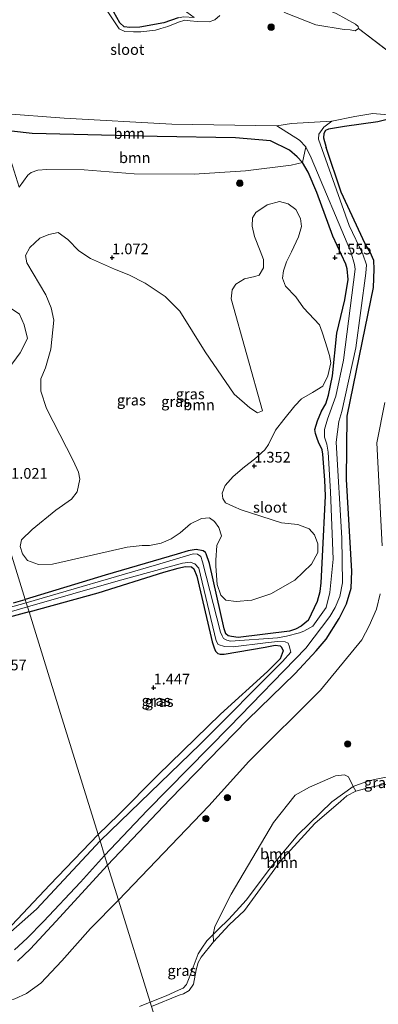
# Model space of a CAD drawing. Units: metres. Extents: x 89995 to 100006, y 412499 to 415048.
# Drawn here: x 98435 to 98519, y 413585 to 413815 of the extents above; entities that cross this region are included whole.
import ezdxf
from ezdxf.enums import TextEntityAlignment as Align

# ---------------------------------------------------------------- set-up
doc = ezdxf.new("R2010")
doc.units = ezdxf.units.M
doc.layers.get('0').update_dxf_attribs({"lineweight": 25})
for name, color, linetype, lineweight in [('B-ME-GR-BOOM-GV-B6', 93, 'Continuous', 18), ('B-ME-GR-BOOM-S-B1', 93, 'Continuous', 18), ('B-ME-GW-KRUINLIJN-L-B1', 93, 'Continuous', 18), ('B-ME-IE-GRASLAND-GV-B6', 93, 'Continuous', 18), ('B-ME-IE-HULPGEOMETRIE-L-B1', 53, 'Continuous', 18), ('B-ME-OB-WATERLIJN-L-B1', 133, 'OB-WATERLIJN', 18), ('B-ME-OG-WATER-GV-B6', 153, 'Continuous', 18)]:
    doc.layers.add(name, color=color, linetype=linetype, lineweight=lineweight)
doc.layers.add('B-ME-GW-HOOGTEPUNT-S-B1', color=10, linetype='Continuous')
doc.layers.add('B-ME-GW-INSTEEKWATERGANG-L-B1', color=10, linetype='Continuous')
doc.styles.add('NLCS-ISO', font='NLCS-ISO.TTF')
doc.linetypes.add('OB-WATERLIJN', pattern='A,10,[32,NLCS.SHX,S=2,R=0,X=0,Y=0],-12', length=22)

# ---------------------------------------------------------------- blocks, each defined once
blk = doc.blocks.new('hoogtepunt')
for p, q in [((-0.5, 0), (0.5, 0)), ((0, 0.5), (0, -0.5))]:
    blk.add_line(p, q)
blk = doc.blocks.new('boom')
h = blk.add_hatch(color=256)
edge = h.paths.add_edge_path()
edge.add_arc((0, 0), 0.75, 0, 360)
blk.add_circle((0, 0), 0.75)

msp = doc.modelspace()

# ---------------------------------------------------------------- linework, layer by layer
at = {"layer": 'B-ME-GR-BOOM-GV-B6'}
for points in [[(98502.153, 413784.866, 0.648), (98501.34, 413781.162, 1.401), (98500.126, 413782.484, 1.412), (98498.281, 413784.09, 1.374), (98493.879, 413786.268, 1.113), (98485.735, 413786.953, 1.198), (98467.398, 413787.282, 1.113), (98438.267, 413787.939, 1.48), (98428.557, 413788.996, 1.55), (98423.053, 413788.716, 1.226), (98417.805, 413787.263, 1.113), (98414.128, 413790.094, 0.417), (98416.765, 413791.171, 0.417), (98418.982, 413791.891, 0.417), (98426.512, 413792.514, 0.417), (98431.296, 413792.591, 0.417), (98445.714, 413791.555, 0.417), (98470.849, 413790.135, 0.417), (98495.349, 413789.703, 0.417), (98500.631, 413786.411, 0.648), (98502.153, 413784.866, 0.648)], [(98458.397, 413608.966, 1.432), (98455.864, 413617.136, 1.673), (98470.39, 413632.466, 1.595), (98488.493, 413651.042, 1.86), (98499.668, 413661.902, 1.739), (98504.536, 413667.209, 1.607), (98506.849, 413669.896, 1.695), (98509.937, 413674.722, 1.629), (98511.614, 413678.159, 1.584), (98512.718, 413681.777, 1.629), (98512.888, 413685.778, 1.629), (98511.636, 413707.132, 1.64), (98511.778, 413721.931, 1.375), (98515.383, 413739.497, 1.386), (98517.911, 413752.007, 1.204), (98518.061, 413756.296, 1.242), (98517.973, 413758.301, 1.253), (98517.126, 413760.231, 1.253), (98515.939, 413762.149, 1.237), (98510.378, 413774.287, 1.22), (98506.89, 413784.647, 1.099), (98506.221, 413786.904, 0.877), (98506.34, 413787.972, 0.877), (98506.691, 413788.625, 0.855), (98507.438, 413788.966, 0.839), (98511.15, 413789.608, 0.734), (98518.905, 413790.706, 0.673), (98520.78, 413791.119, 0.69)], [(98501.34, 413781.162, 1.401), (98498.698, 413780.587, 1.762), (98488.015, 413779.222, 1.883), (98476.06, 413778.481, 1.918), (98462.088, 413778.531, 1.862), (98450.345, 413779.461, 1.826), (98441.639, 413779.556, 1.833), (98439.595, 413779.364, 1.869), (98438.041, 413778.827, 1.812), (98437.233, 413778.219, 1.777), (98435.204, 413775.404, 1.87), (98433.247, 413781.62, 1.913), (98429.895, 413785.938, 1.631), (98423.053, 413788.716, 1.226), (98428.557, 413788.996, 1.55), (98438.267, 413787.939, 1.48), (98467.398, 413787.282, 1.113), (98485.735, 413786.953, 1.198), (98493.879, 413786.268, 1.113), (98498.281, 413784.09, 1.374), (98500.126, 413782.484, 1.412), (98501.34, 413781.162, 1.401)], [(98435.793, 413693.05, 1.534), (98438.277, 413695.486, 1.519), (98443.794, 413699.982, 1.801), (98447.406, 413702.601, 1.942), (98448.743, 413704.293, 1.914), (98449.408, 413707.275, 1.688), (98449.08, 413708.866, 1.632), (98447.815, 413711.598, 1.491), (98441.612, 413723.727, 1.42), (98440.281, 413727.821, 1.448), (98440.303, 413730.656, 1.533), (98441.362, 413733.201, 1.688), (98442.568, 413737.616, 1.815), (98443.319, 413744.398, 1.716), (98442.717, 413747.219, 1.632), (98441.416, 413750.254, 1.505), (98436.974, 413757.737, 1.477), (98436.665, 413759.46, 1.378), (98437.682, 413761.362, 1.533), (98440.005, 413763.5, 1.66), (98442.167, 413764.391, 1.674), (98444.288, 413764.829, 1.688), (98446.582, 413763.185, 1.575), (98449.133, 413760.557, 1.364), (98451.842, 413758.796, 1.547), (98457.495, 413756.296, 1.688), (98460.813, 413754.985, 1.589), (98464.598, 413753.008, 1.575), (98469.32, 413749.891, 1.632), (98472.697, 413746.462, 1.66), (98478.618, 413736.944, 1.35), (98485.406, 413727.08, 1.448), (98489.088, 413723.876, 1.688), (98490.838, 413722.747, 1.73), (98492.013, 413723.192, 1.829), (98484.706, 413749.358, 1.688), (98484.949, 413751.417, 1.709), (98485.791, 413752.79, 1.681), (98487.833, 413754.051, 1.751), (98490.191, 413754.534, 1.829), (98491.214, 413754.867, 1.822), (98492.239, 413756.551, 1.892), (98492.263, 413758.508, 1.864), (98491.494, 413760.584, 1.85), (98490.177, 413763.865, 1.885), (98489.562, 413766.337, 1.857), (98489.671, 413768.227, 1.822), (98490.475, 413769.525, 1.843), (98493.107, 413771.292, 1.85), (98495.968, 413772.064, 1.934), (98498.034, 413771.509, 1.934), (98499.754, 413770.182, 1.92), (98500.873, 413768.094, 1.822), (98501.142, 413766.201, 1.822), (98500.405, 413763.825, 1.751), (98498.8, 413760.349, 1.604), (98497.61, 413758.013, 1.569), (98496.894, 413755.863, 1.625), (98496.664, 413754.154, 1.618), (98497.387, 413752.314, 1.639), (98499.76, 413749.848, 1.639), (98501.612, 413747.244, 1.674), (98505.325, 413743.264, 1.583), (98505.908, 413741.567, 1.611), (98506.731, 413739.131, 1.667), (98507.644, 413736.128, 1.646), (98507.99, 413734.386, 1.548), (98507.222, 413731.407, 1.548), (98506.078, 413728.929, 1.618), (98503.648, 413727.511, 1.632), (98501.084, 413726.018, 1.667), (98499.587, 413724.337, 1.576), (98496.972, 413721.162, 1.583), (98495.072, 413718.69, 1.548), (98493.43, 413715.328, 1.674), (98492.522, 413714.058, 1.618), (98490.133, 413711.931, 1.59), (98487.794, 413710.133, 1.562), (98485.187, 413707.903, 1.555), (98483.28, 413705.743, 1.52), (98482.586, 413704.009, 1.513), (98482.756, 413702.713, 1.506), (98483.372, 413701.687, 1.534), (98485.218, 413700.841, 1.555), (98486.999, 413700.1, 1.548), (98496.42, 413697.031, 1.681), (98500.227, 413696.634, 1.583), (98502.923, 413695.687, 1.604), (98504.104, 413694.279, 1.632), (98504.891, 413692.146, 1.646), (98504.894, 413690.104, 1.555), (98503.408, 413687.421, 1.541), (98499.57, 413683.659, 1.499), (98493.949, 413680.45, 1.471), (98489.486, 413679, 1.499), (98485.853, 413678.668, 1.541), (98483.483, 413678.998, 1.492), (98482.244, 413680.199, 1.52), (98481.421, 413682.635, 1.506), (98481.267, 413684.753, 1.597), (98481.105, 413686.995, 1.723), (98481.077, 413688.338, 1.73), (98481.377, 413691.767, 2.039), (98482.434, 413694.028, 1.997), (98481.825, 413695.999, 1.927), (98480.824, 413697.339, 1.892), (98479.659, 413698.218, 1.744), (98477.738, 413698.034, 1.772), (98475.177, 413696.824, 1.667), (98472.769, 413694.754, 1.772), (98470.726, 413693.304, 1.857), (98468.354, 413692.282, 1.772), (98465.599, 413691.764, 1.604), (98463.926, 413691.786, 1.506), (98460.407, 413691.397, 1.618), (98442.982, 413687.37, 1.597), (98439.692, 413687.339, 1.639), (98437.137, 413688.237, 1.562), (98436.005, 413689.787, 1.555), (98435.47, 413691.53, 1.569), (98435.793, 413693.05, 1.534)], [(98425.42, 413715.323, 1.364), (98418.461, 413737.768, 1.492), (98422.788, 413744.957, 1.436), (98426.058, 413747.277, 1.478), (98429.242, 413748.311, 1.605), (98432.64, 413747.529, 1.633), (98435.292, 413745.751, 1.591), (98436.408, 413743.284, 1.633), (98437.139, 413740.064, 1.563), (98435.45, 413736.75, 1.295), (98432.679, 413732.895, 1.365), (98431.267, 413728.727, 1.365), (98431.113, 413723.397, 1.436), (98431.009, 413719.654, 1.252), (98428.867, 413716.38, 1.182), (98425.42, 413715.323, 1.364)], [(98520.552, 413725.131, 1.55), (98518.659, 413715.741, 1.487), (98519.934, 413691.653, 1.647)], [(98519.496, 413680.448, 1.807), (98518.614, 413676.887, 1.794), (98516.911, 413672.996, 1.759), (98515.195, 413669.72, 1.731), (98505.515, 413657.954, 1.759), (98488.8, 413641.307, 1.661), (98479.512, 413630.997, 1.522), (98458.397, 413608.966, 1.432)], [(98480.46, 413600.914, 0.734), (98480.884, 413602.844, 0.887), (98484.723, 413610.333, 0.991), (98494.535, 413627.116, 1.158), (98499.629, 413633.499, 1.207), (98502.98, 413635.36, 1.207), (98509.022, 413637.972, 1.131), (98511.114, 413638.188, 1.012), (98512.087, 413637.763, 0.998), (98513.139, 413635.498, 0.657), (98508.196, 413631.932, 0.657), (98500.265, 413624.209, 0.723), (98494.367, 413617.171, 0.612), (98488.172, 413608.934, 0.745), (98485.838, 413606.387, 0.701), (98484.077, 413604.491, 0.701), (98481.76, 413602.194, 0.701), (98480.46, 413600.914, 0.734)], [(98513.813, 413634.378, 0.417), (98511.703, 413633.326, 0.417), (98510.323, 413632.076, 0.417), (98504.2, 413626.879, 0.417), (98496.167, 413617.97, 0.417), (98487.792, 413606.521, 0.417), (98484.204, 413603.179, 0.417), (98480.599, 413599.259, 0.417), (98480.46, 413600.914, 0.734), (98481.76, 413602.194, 0.701), (98484.077, 413604.491, 0.701), (98485.838, 413606.387, 0.701), (98488.172, 413608.934, 0.745), (98494.367, 413617.171, 0.612), (98500.265, 413624.209, 0.723), (98508.196, 413631.932, 0.657), (98513.139, 413635.498, 0.657), (98513.813, 413634.378, 0.417)], [(98434.843, 413594.761, 1.606), (98437.85, 413597.632, 1.638), (98443.767, 413603.975, 1.666), (98455.864, 413617.136, 1.673), (98458.397, 413608.966, 1.432)], [(98458.397, 413608.966, 1.432), (98451.837, 413602.382, 1.341), (98445.163, 413594.773, 1.332), (98440.235, 413589.577, 1.239), (98436.939, 413587.147, 1.239), (98434.209, 413585.971, 1.156), (98431.129, 413584.972, 0.971), (98428.675, 413585.343, 1.008), (98425.167, 413585.665, 1.073), (98410.373, 413588.706, 1.351), (98406.947, 413588.179, 1.258), (98404.785, 413588.548, 1.23), (98402.816, 413590.243, 1.23), (98399.008, 413592.509, 1.249), (98392.661, 413594.691, 1.23), (98367.481, 413602.475, 1.332), (98364.123, 413603.234, 1.304), (98362.192, 413603.191, 1.304), (98360.252, 413601.979, 1.267), (98359.215, 413600.379, 1.239), (98358.083, 413597.872, 1.239), (98344.516, 413576.671, 1.239)]]:
    msp.add_polyline3d(points, dxfattribs=at)
at = {"layer": 'B-ME-GW-INSTEEKWATERGANG-L-B1'}
for points in [[(98472.313, 413814.925, 0.641), (98468.968, 413813.806, 0.761), (98463.392, 413812.781, 0.726), (98461.066, 413812.685, 0.733), (98459.715, 413812.875, 0.775), (98458.673, 413813.762, 0.662), (98457.312, 413816.306, 0.605)], [(98544.058, 413788.905, 0.634), (98544.002, 413788.886, 0.635), (98542.658, 413788.498, 0.673), (98541.026, 413788.997, 0.761), (98530.612, 413790.05, 0.745), (98523.965, 413791.272, 0.789), (98521.873, 413791.376, 0.761), (98520.78, 413791.119, 0.69), (98518.905, 413790.706, 0.673), (98511.15, 413789.608, 0.734), (98507.438, 413788.966, 0.839), (98506.691, 413788.625, 0.855), (98506.34, 413787.972, 0.877), (98506.221, 413786.904, 0.877), (98506.89, 413784.647, 1.099)], [(98498.281, 413784.09, 1.374), (98493.879, 413786.268, 1.113), (98485.735, 413786.953, 1.198), (98467.398, 413787.282, 1.113), (98438.267, 413787.939, 1.48), (98428.557, 413788.996, 1.55), (98423.053, 413788.716, 1.226), (98417.805, 413787.263, 1.113), (98404.831, 413781.727, 1.325)], [(98455.864, 413617.136, 1.673), (98470.39, 413632.466, 1.595), (98488.493, 413651.042, 1.86), (98499.668, 413661.902, 1.739), (98504.536, 413667.209, 1.607), (98506.849, 413669.896, 1.695), (98509.937, 413674.722, 1.629), (98511.614, 413678.159, 1.584), (98512.718, 413681.777, 1.629), (98512.888, 413685.778, 1.629), (98511.636, 413707.132, 1.64), (98511.778, 413721.931, 1.375), (98515.383, 413739.497, 1.386), (98517.911, 413752.007, 1.204), (98518.061, 413756.296, 1.242), (98517.973, 413758.301, 1.253), (98517.126, 413760.231, 1.253), (98515.939, 413762.149, 1.237), (98510.378, 413774.287, 1.22), (98506.89, 413784.647, 1.099)], [(98502.767, 413674.339, 1.247), (98504.806, 413678.775, 1.418), (98505.434, 413680.989, 1.407), (98505.723, 413683.043, 1.479), (98506.005, 413689.188, 1.528), (98506.71, 413703.385, 1.539), (98506.568, 413706.99, 1.468), (98506.113, 413713.067, 1.44), (98505.9, 413714.101, 1.297), (98505.044, 413715.906, 1.319), (98504.733, 413716.711, 1.313), (98504.337, 413717.93, 1.285), (98504.241, 413718.83, 1.291), (98504.809, 413720.853, 1.363), (98505.807, 413723.138, 1.258), (98506.771, 413724.848, 1.379), (98507.427, 413726.825, 1.341), (98508.309, 413731.351, 1.457), (98509.336, 413741.316, 1.379), (98511.253, 413749.143, 1.291), (98512.018, 413753.877, 1.324), (98511.794, 413756.377, 1.313), (98511.456, 413757.419, 1.302), (98508.439, 413763.987, 1.368), (98504.662, 413774.179, 1.418), (98502.679, 413778.926, 1.363), (98501.34, 413781.162, 1.401), (98500.126, 413782.484, 1.412), (98498.281, 413784.09, 1.374)], [(98502.767, 413674.339, 1.247), (98501.019, 413672.967, 1.351), (98499.693, 413672.197, 1.296), (98498.324, 413671.752, 1.309), (98486.324, 413670.263, 1.372), (98484.765, 413670.498, 1.365), (98484.023, 413670.69, 1.386), (98483.478, 413671.131, 1.407), (98483.097, 413672.305, 1.393), (98479.653, 413687.562, 1.477), (98478.862, 413689.808, 1.365), (98478.716, 413690.162, 1.442), (98478.179, 413690.482, 1.442), (98476.556, 413690.82, 1.372), (98474.62, 413690.5, 1.386), (98472.059, 413689.73, 1.407), (98455.322, 413684.848, 1.511), (98436.642, 413679.131, 1.188)], [(98437.525, 413676.282, 1.381), (98453.645, 413680.685, 1.346), (98468.951, 413685.503, 1.291), (98472.304, 413686.5, 1.333), (98473.988, 413686.831, 1.381), (98475.428, 413686.773, 1.374), (98476.01, 413686.313, 1.367), (98476.713, 413684.626, 1.346), (98479.78, 413671.285, 1.479), (98480.276, 413669.284, 1.472), (98480.711, 413667.849, 1.43), (98481.059, 413667.066, 1.423), (98481.594, 413666.56, 1.402), (98482.113, 413666.389, 1.36), (98483.061, 413666.419, 1.381), (98492.645, 413668.019, 1.486), (98494.954, 413668.521, 1.514), (98496.095, 413668.336, 1.326), (98496.446, 413668.017, 1.221), (98496.811, 413667.178, 1.291), (98496.102, 413665.287, 1.49)], [(98433.924, 413678.347, 1.181), (98436.642, 413679.131, 1.188)], [(98437.525, 413676.282, 1.381), (98419.049, 413671.288, 1.357)], [(98453.645, 413624.291, 1.208), (98458.382, 413628.869, 1.462), (98467.548, 413638.145, 1.6), (98482.228, 413652.398, 1.815), (98493.183, 413662.354, 1.788), (98496.102, 413665.287, 1.49)], [(98453.645, 413624.291, 1.208), (98442.387, 413612.522, 1.208), (98432.251, 413601.797, 1.208)], [(98434.843, 413594.761, 1.606), (98437.85, 413597.632, 1.638), (98443.767, 413603.975, 1.666), (98455.864, 413617.136, 1.673)]]:
    msp.add_polyline3d(points, dxfattribs=at)
at = {"layer": 'B-ME-GW-KRUINLIJN-L-B1'}
for points in [[(98519.249, 413637.361, 0.977), (98517.551, 413637.005, 0.899), (98516.339, 413636.661, 0.833), (98514.425, 413635.99, 0.789), (98513.139, 413635.498, 0.657), (98508.196, 413631.932, 0.657), (98500.265, 413624.209, 0.723), (98494.367, 413617.171, 0.612), (98488.172, 413608.934, 0.745), (98485.838, 413606.387, 0.701), (98484.077, 413604.491, 0.701), (98481.76, 413602.194, 0.701), (98480.46, 413600.914, 0.734), (98478.99, 413599.481, 0.767), (98477.872, 413597.794, 0.701), (98476.977, 413596.474, 0.684), (98474.907, 413590.852, 0.734), (98474.24, 413589.287, 0.745), (98473.518, 413588.415, 0.739), (98472.416, 413587.959, 0.673), (98469.51, 413586.647, 0.679), (98465.784, 413585.143, 0.596)], [(98465.784, 413585.143, 0.596), (98463.296, 413584.165, 0.596)]]:
    msp.add_polyline3d(points, dxfattribs=at)
at = {"layer": 'B-ME-IE-GRASLAND-GV-B6'}
for points in [[(98514.432, 413812.481, 0.417), (98513.609, 413811.919, 0.417), (98512.505, 413812.126, 0.417), (98511.087, 413812.231, 0.417), (98504.469, 413813.35, 0.417), (98497.494, 413816.05, 0.417), (98487.986, 413821.321, 0.417), (98486.695, 413821.813, 0.417), (98486.069, 413821.516, 0.417), (98484.991, 413821.181, 0.35), (98485.4, 413823.792, 0.361), (98485.275, 413826.109, 0.495), (98484.53, 413828.79, 0.417), (98486.552, 413827.431, 0.417), (98501.2, 413819.362, 0.417), (98504.269, 413817.884, 0.417), (98505.815, 413817.356, 0.417), (98509.201, 413815.959, 0.417), (98513.75, 413813.451, 0.417), (98514.318, 413812.902, 0.417), (98514.432, 413812.481, 0.417)], [(98454.139, 413821.718, 0.839), (98457.549, 413821.38, 0.825), (98461.865, 413820.865, 0.811), (98466.162, 413820.313, 0.726), (98468.472, 413819.397, 0.768), (98469.762, 413818.716, 0.768), (98474.347, 413816.308, 0.853), (98476.058, 413815.01, 1.143), (98473.611, 413815.189, 0.789), (98472.313, 413814.925, 0.641), (98468.968, 413813.806, 0.761), (98463.392, 413812.781, 0.726), (98461.066, 413812.685, 0.733), (98459.715, 413812.875, 0.775), (98458.673, 413813.762, 0.662), (98457.312, 413816.306, 0.605), (98455.772, 413820.174, 0.534), (98454.732, 413821.44, 0.811), (98454.139, 413821.718, 0.839)], [(98482.033, 413815.458, 0.417), (98480.873, 413814.484, 0.417), (98479.574, 413814.031, 0.417), (98476.776, 413814.128, 0.417), (98475.095, 413814.273, 0.417), (98473.867, 413814.377, 0.417), (98472.427, 413813.972, 0.417), (98469.895, 413812.96, 0.417), (98468.274, 413812.434, 0.417), (98467.033, 413812.094, 0.417), (98463.608, 413811.704, 0.417), (98461.868, 413811.641, 0.417), (98459.903, 413811.789, 0.417), (98458.575, 413812.394, 0.417), (98455.873, 413816.357, 0.417)], [(98457.312, 413816.306, 0.605), (98458.673, 413813.762, 0.662), (98459.715, 413812.875, 0.775), (98461.066, 413812.685, 0.733), (98463.392, 413812.781, 0.726), (98468.968, 413813.806, 0.761), (98472.313, 413814.925, 0.641)], [(98520.78, 413791.119, 0.69), (98518.905, 413790.706, 0.673), (98511.15, 413789.608, 0.734), (98507.438, 413788.966, 0.839), (98506.691, 413788.625, 0.855), (98506.34, 413787.972, 0.877), (98506.221, 413786.904, 0.877), (98506.89, 413784.647, 1.099), (98510.378, 413774.287, 1.22), (98515.939, 413762.149, 1.237), (98517.126, 413760.231, 1.253), (98517.973, 413758.301, 1.253), (98518.061, 413756.296, 1.242), (98517.911, 413752.007, 1.204), (98515.383, 413739.497, 1.386), (98511.778, 413721.931, 1.375), (98511.636, 413707.132, 1.64), (98512.888, 413685.778, 1.629), (98512.718, 413681.777, 1.629), (98511.614, 413678.159, 1.584), (98509.937, 413674.722, 1.629), (98506.849, 413669.896, 1.695), (98504.536, 413667.209, 1.607), (98499.668, 413661.902, 1.739), (98488.493, 413651.042, 1.86), (98470.39, 413632.466, 1.595), (98455.864, 413617.136, 1.673), (98455.153, 413619.428, 0.859), (98465.074, 413629.882, 0.859), (98484.329, 413649.423, 0.648), (98502.116, 413667.809, 0.648), (98507.73, 413675.164, 0.648), (98508.954, 413677.292, 0.648), (98510.042, 413679.839, 0.648), (98510.68, 413683.012, 0.648), (98510.536, 413693.44, 0.648), (98509.23, 413715.912, 0.648), (98509.814, 413720.675, 0.648), (98510.492, 413723.058, 0.648), (98513.765, 413737.902, 0.648), (98516.137, 413755.328, 0.648), (98516.254, 413757.251, 0.648), (98515.446, 413759.738, 0.648), (98512.207, 413766.472, 0.648), (98505.038, 413786.637, 0.648), (98505.13, 413787.78, 0.537), (98506.286, 413789.453, 0.398), (98508.186, 413790.824, 0.417), (98513.592, 413791.889, 0.417), (98517.719, 413792.633, 0.417), (98525.712, 413791.929, 0.417)], [(98436.883, 413678.353, 0.857), (98436.642, 413679.131, 1.188), (98455.322, 413684.848, 1.511), (98472.059, 413689.73, 1.407), (98474.62, 413690.5, 1.386), (98476.556, 413690.82, 1.372), (98478.179, 413690.482, 1.442), (98478.716, 413690.162, 1.442), (98478.862, 413689.808, 1.365), (98479.653, 413687.562, 1.477), (98483.097, 413672.305, 1.393), (98483.478, 413671.131, 1.407), (98484.023, 413670.69, 1.386), (98484.765, 413670.498, 1.365), (98486.324, 413670.263, 1.372), (98498.324, 413671.752, 1.309), (98499.693, 413672.197, 1.296), (98501.019, 413672.967, 1.351), (98502.767, 413674.339, 1.247), (98504.806, 413678.775, 1.418), (98505.434, 413680.989, 1.407), (98505.723, 413683.043, 1.479), (98506.005, 413689.188, 1.528), (98506.71, 413703.385, 1.539), (98506.568, 413706.99, 1.468), (98506.113, 413713.067, 1.44), (98505.9, 413714.101, 1.297), (98505.044, 413715.906, 1.319), (98504.733, 413716.711, 1.313), (98504.337, 413717.93, 1.285), (98504.241, 413718.83, 1.291), (98504.809, 413720.853, 1.363), (98505.807, 413723.138, 1.258), (98506.771, 413724.848, 1.379), (98507.427, 413726.825, 1.341), (98508.309, 413731.351, 1.457), (98509.336, 413741.316, 1.379), (98511.253, 413749.143, 1.291), (98512.018, 413753.877, 1.324), (98511.794, 413756.377, 1.313), (98511.456, 413757.419, 1.302), (98508.439, 413763.987, 1.368), (98504.662, 413774.179, 1.418), (98502.679, 413778.926, 1.363), (98501.34, 413781.162, 1.401), (98502.153, 413784.866, 0.648), (98503.378, 413782.236, 0.648), (98512.634, 413760.308, 0.648), (98513.458, 413757.393, 0.648), (98513.635, 413756.276, 0.648), (98510.936, 413735.006, 0.648), (98509.107, 413726.656, 0.648), (98507.207, 413721.28, 0.648), (98506.511, 413718.86, 0.648), (98506.487, 413717.03, 0.648), (98507.014, 413715.409, 0.648), (98507.344, 413713.538, 0.648), (98507.914, 413704.268, 0.648), (98508.482, 413688.54, 0.648), (98507.726, 413680.786, 0.648), (98506.845, 413677.317, 0.648), (98503.735, 413672.908, 0.648), (98501.635, 413671.762, 0.53), (98500.638, 413671.407, 0.746), (98497.601, 413670.603, 0.813), (98495.535, 413670.21, 0.848), (98484.545, 413669.42, 0.848), (98483.673, 413669.631, 0.848), (98482.914, 413670.064, 0.848), (98482.602, 413670.643, 0.848), (98482.2, 413671.501, 0.848), (98478.032, 413687.945, 0.848), (98477.632, 413689.174, 0.848), (98476.874, 413689.701, 0.848), (98475.797, 413689.783, 0.848), (98467.237, 413687.218, 0.848), (98436.883, 413678.353, 0.857)], [(98435.204, 413775.404, 1.87), (98437.233, 413778.219, 1.777), (98438.041, 413778.827, 1.812), (98439.595, 413779.364, 1.869), (98441.639, 413779.556, 1.833), (98450.345, 413779.461, 1.826), (98462.088, 413778.531, 1.862), (98476.06, 413778.481, 1.918), (98488.015, 413779.222, 1.883), (98498.698, 413780.587, 1.762), (98501.34, 413781.162, 1.401), (98502.679, 413778.926, 1.363)], [(98502.679, 413778.926, 1.363), (98504.662, 413774.179, 1.418), (98508.439, 413763.987, 1.368), (98511.456, 413757.419, 1.302), (98511.794, 413756.377, 1.313), (98512.018, 413753.877, 1.324), (98511.253, 413749.143, 1.291), (98509.336, 413741.316, 1.379), (98508.309, 413731.351, 1.457), (98507.427, 413726.825, 1.341), (98506.771, 413724.848, 1.379), (98505.807, 413723.138, 1.258), (98504.809, 413720.853, 1.363), (98504.241, 413718.83, 1.291), (98504.337, 413717.93, 1.285), (98504.733, 413716.711, 1.313), (98505.044, 413715.906, 1.319), (98505.9, 413714.101, 1.297), (98506.113, 413713.067, 1.44), (98506.568, 413706.99, 1.468), (98506.71, 413703.385, 1.539), (98506.005, 413689.188, 1.528), (98505.723, 413683.043, 1.479), (98505.434, 413680.989, 1.407), (98504.806, 413678.775, 1.418), (98502.767, 413674.339, 1.247), (98501.019, 413672.967, 1.351), (98499.693, 413672.197, 1.296), (98498.324, 413671.752, 1.309), (98486.324, 413670.263, 1.372), (98484.765, 413670.498, 1.365), (98484.023, 413670.69, 1.386), (98483.478, 413671.131, 1.407), (98483.097, 413672.305, 1.393), (98479.653, 413687.562, 1.477), (98478.862, 413689.808, 1.365), (98478.716, 413690.162, 1.442), (98478.179, 413690.482, 1.442), (98476.556, 413690.82, 1.372), (98474.62, 413690.5, 1.386), (98472.059, 413689.73, 1.407), (98455.322, 413684.848, 1.511), (98436.642, 413679.131, 1.188), (98425.42, 413715.323, 1.364)], [(98489.562, 413766.337, 1.857), (98490.177, 413763.865, 1.885), (98491.494, 413760.584, 1.85), (98492.263, 413758.508, 1.864), (98492.239, 413756.551, 1.892), (98491.214, 413754.867, 1.822), (98490.191, 413754.534, 1.829), (98487.833, 413754.051, 1.751), (98485.791, 413752.79, 1.681), (98484.949, 413751.417, 1.709), (98484.706, 413749.358, 1.688), (98492.013, 413723.192, 1.829), (98490.838, 413722.747, 1.73), (98489.088, 413723.876, 1.688), (98485.406, 413727.08, 1.448), (98478.618, 413736.944, 1.35), (98472.697, 413746.462, 1.66), (98469.32, 413749.891, 1.632), (98464.598, 413753.008, 1.575), (98460.813, 413754.985, 1.589), (98457.495, 413756.296, 1.688), (98451.842, 413758.796, 1.547), (98449.133, 413760.557, 1.364), (98446.582, 413763.185, 1.575), (98444.288, 413764.829, 1.688), (98442.167, 413764.391, 1.674), (98440.005, 413763.5, 1.66), (98437.682, 413761.362, 1.533), (98436.665, 413759.46, 1.378), (98436.974, 413757.737, 1.477), (98441.416, 413750.254, 1.505), (98442.717, 413747.219, 1.632), (98443.319, 413744.398, 1.716), (98442.568, 413737.616, 1.815), (98441.362, 413733.201, 1.688), (98440.303, 413730.656, 1.533), (98440.281, 413727.821, 1.448), (98441.612, 413723.727, 1.42), (98447.815, 413711.598, 1.491), (98449.08, 413708.866, 1.632), (98449.408, 413707.275, 1.688), (98448.743, 413704.293, 1.914), (98447.406, 413702.601, 1.942), (98443.794, 413699.982, 1.801), (98438.277, 413695.486, 1.519), (98435.793, 413693.05, 1.534), (98435.47, 413691.53, 1.569), (98436.005, 413689.787, 1.555), (98437.137, 413688.237, 1.562), (98439.692, 413687.339, 1.639), (98442.982, 413687.37, 1.597), (98460.407, 413691.397, 1.618), (98463.926, 413691.786, 1.506), (98465.599, 413691.764, 1.604), (98468.354, 413692.282, 1.772), (98470.726, 413693.304, 1.857), (98472.769, 413694.754, 1.772), (98475.177, 413696.824, 1.667), (98477.738, 413698.034, 1.772), (98479.659, 413698.218, 1.744), (98480.824, 413697.339, 1.892), (98481.825, 413695.999, 1.927), (98482.434, 413694.028, 1.997), (98481.377, 413691.767, 2.039), (98481.077, 413688.338, 1.73), (98481.105, 413686.995, 1.723), (98481.267, 413684.753, 1.597), (98481.421, 413682.635, 1.506), (98482.244, 413680.199, 1.52), (98483.483, 413678.998, 1.492), (98485.853, 413678.668, 1.541), (98489.486, 413679, 1.499), (98493.949, 413680.45, 1.471), (98499.57, 413683.659, 1.499), (98503.408, 413687.421, 1.541), (98504.894, 413690.104, 1.555), (98504.891, 413692.146, 1.646), (98504.104, 413694.279, 1.632), (98502.923, 413695.687, 1.604), (98500.227, 413696.634, 1.583), (98496.42, 413697.031, 1.681), (98486.999, 413700.1, 1.548), (98485.218, 413700.841, 1.555), (98483.372, 413701.687, 1.534), (98482.756, 413702.713, 1.506), (98482.586, 413704.009, 1.513), (98483.28, 413705.743, 1.52), (98485.187, 413707.903, 1.555), (98487.794, 413710.133, 1.562), (98490.133, 413711.931, 1.59), (98492.522, 413714.058, 1.618), (98493.43, 413715.328, 1.674), (98495.072, 413718.69, 1.548), (98496.972, 413721.162, 1.583), (98499.587, 413724.337, 1.576), (98501.084, 413726.018, 1.667), (98503.648, 413727.511, 1.632), (98506.078, 413728.929, 1.618), (98507.222, 413731.407, 1.548), (98507.99, 413734.386, 1.548), (98507.644, 413736.128, 1.646), (98506.731, 413739.131, 1.667), (98505.908, 413741.567, 1.611), (98505.325, 413743.264, 1.583), (98501.612, 413747.244, 1.674), (98499.76, 413749.848, 1.639), (98497.387, 413752.314, 1.639), (98496.664, 413754.154, 1.618), (98496.894, 413755.863, 1.625), (98497.61, 413758.013, 1.569), (98498.8, 413760.349, 1.604), (98500.405, 413763.825, 1.751), (98501.142, 413766.201, 1.822), (98500.873, 413768.094, 1.822), (98499.754, 413770.182, 1.92), (98498.034, 413771.509, 1.934), (98495.968, 413772.064, 1.934), (98493.107, 413771.292, 1.85), (98490.475, 413769.525, 1.843), (98489.671, 413768.227, 1.822), (98489.562, 413766.337, 1.857)], [(98432.679, 413732.895, 1.365), (98435.45, 413736.75, 1.295), (98437.139, 413740.064, 1.563), (98436.408, 413743.284, 1.633), (98435.292, 413745.751, 1.591)], [(98519.934, 413691.653, 1.647), (98518.659, 413715.741, 1.487), (98520.552, 413725.131, 1.55)], [(98425.42, 413715.323, 1.364), (98436.642, 413679.131, 1.188), (98433.924, 413678.347, 1.181)], [(98454.109, 413622.796, 0.648), (98453.645, 413624.291, 1.208), (98458.382, 413628.869, 1.462), (98467.548, 413638.145, 1.6), (98482.228, 413652.398, 1.815), (98493.183, 413662.354, 1.788), (98496.102, 413665.287, 1.49), (98496.811, 413667.178, 1.291), (98496.446, 413668.017, 1.221), (98496.095, 413668.336, 1.326), (98494.954, 413668.521, 1.514), (98492.645, 413668.019, 1.486), (98483.061, 413666.419, 1.381), (98482.113, 413666.389, 1.36), (98481.594, 413666.56, 1.402), (98481.059, 413667.066, 1.423), (98480.711, 413667.849, 1.43), (98480.276, 413669.284, 1.472), (98479.78, 413671.285, 1.479), (98476.713, 413684.626, 1.346), (98476.01, 413686.313, 1.367), (98475.428, 413686.773, 1.374), (98473.988, 413686.831, 1.381), (98472.304, 413686.5, 1.333), (98468.951, 413685.503, 1.291), (98453.645, 413680.685, 1.346), (98437.525, 413676.282, 1.381), (98437.155, 413677.476, 0.848), (98458.306, 413683.513, 0.848), (98473.299, 413687.674, 0.848), (98475.113, 413687.892, 0.848), (98476.244, 413687.456, 0.848), (98477.175, 413686.492, 0.848), (98481.153, 413669.492, 0.848), (98481.667, 413668.671, 0.848), (98483.132, 413668.158, 0.848), (98485.157, 413668.105, 0.848), (98492.72, 413669.079, 0.848), (98495.529, 413669.374, 0.848), (98497.303, 413669.239, 0.848), (98498.035, 413668.983, 0.848), (98498.207, 413668.359, 0.611), (98498.594, 413666.851, 0.648), (98496.647, 413664.672, 0.648), (98477.495, 413645.349, 0.648), (98454.109, 413622.796, 0.648)], [(98453.645, 413624.291, 1.208), (98444.886, 413652.54, 1.495), (98437.525, 413676.282, 1.381), (98453.645, 413680.685, 1.346), (98468.951, 413685.503, 1.291), (98472.304, 413686.5, 1.333), (98473.988, 413686.831, 1.381), (98475.428, 413686.773, 1.374), (98476.01, 413686.313, 1.367), (98476.713, 413684.626, 1.346), (98479.78, 413671.285, 1.479), (98480.276, 413669.284, 1.472), (98480.711, 413667.849, 1.43), (98481.059, 413667.066, 1.423), (98481.594, 413666.56, 1.402), (98482.113, 413666.389, 1.36), (98483.061, 413666.419, 1.381), (98492.645, 413668.019, 1.486), (98494.954, 413668.521, 1.514), (98496.095, 413668.336, 1.326), (98496.446, 413668.017, 1.221), (98496.811, 413667.178, 1.291), (98496.102, 413665.287, 1.49), (98493.183, 413662.354, 1.788), (98482.228, 413652.398, 1.815), (98467.548, 413638.145, 1.6), (98458.382, 413628.869, 1.462), (98453.645, 413624.291, 1.208)], [(98433.924, 413678.347, 1.181), (98436.642, 413679.131, 1.188), (98436.883, 413678.353, 0.857), (98414.875, 413672.317, 0.857)], [(98465.784, 413585.143, 0.596), (98458.397, 413608.966, 1.432), (98479.512, 413630.997, 1.522), (98488.8, 413641.307, 1.661), (98505.515, 413657.954, 1.759), (98515.195, 413669.72, 1.731), (98516.911, 413672.996, 1.759), (98518.614, 413676.887, 1.794), (98519.496, 413680.448, 1.807)], [(98433.41, 413676.333, 0.852), (98437.155, 413677.476, 0.848), (98437.525, 413676.282, 1.381)], [(98419.049, 413671.288, 1.357), (98437.525, 413676.282, 1.381), (98444.886, 413652.54, 1.495), (98453.645, 413624.291, 1.208)], [(98437.525, 413676.282, 1.381), (98419.049, 413671.288, 1.357)], [(98519.249, 413637.361, 0.977), (98517.551, 413637.005, 0.899), (98516.339, 413636.661, 0.833), (98514.425, 413635.99, 0.789), (98513.139, 413635.498, 0.657), (98512.087, 413637.763, 0.998), (98511.114, 413638.188, 1.012), (98509.022, 413637.972, 1.131), (98502.98, 413635.36, 1.207), (98499.629, 413633.499, 1.207), (98494.535, 413627.116, 1.158), (98484.723, 413610.333, 0.991), (98480.884, 413602.844, 0.887), (98480.46, 413600.914, 0.734), (98478.99, 413599.481, 0.767), (98477.872, 413597.794, 0.701), (98476.977, 413596.474, 0.684), (98474.907, 413590.852, 0.734), (98474.24, 413589.287, 0.745), (98473.518, 413588.415, 0.739), (98472.416, 413587.959, 0.673), (98469.51, 413586.647, 0.679), (98465.784, 413585.143, 0.596)], [(98524.523, 413636.667, 0.417), (98517.962, 413635.497, 0.417), (98515.808, 413634.935, 0.417), (98513.813, 413634.378, 0.417), (98513.139, 413635.498, 0.657), (98514.425, 413635.99, 0.789), (98516.339, 413636.661, 0.833), (98517.551, 413637.005, 0.899), (98519.249, 413637.361, 0.977), (98520.54, 413637.609, 0.988), (98524.991, 413638.393, 0.877), (98524.523, 413636.667, 0.417)], [(98432.251, 413601.797, 1.208), (98442.387, 413612.522, 1.208), (98453.645, 413624.291, 1.208), (98454.109, 413622.796, 0.648), (98439.228, 413606.879, 0.648), (98429.858, 413598.59, 0.648)], [(98453.645, 413624.291, 1.208), (98442.387, 413612.522, 1.208), (98432.251, 413601.797, 1.208)], [(98434.107, 413597.391, 0.87), (98437.083, 413600.057, 0.87), (98440.918, 413603.975, 0.87), (98449.565, 413613.147, 0.87), (98455.153, 413619.428, 0.859), (98455.864, 413617.136, 1.673)], [(98455.864, 413617.136, 1.673), (98443.767, 413603.975, 1.666), (98437.85, 413597.632, 1.638), (98434.843, 413594.761, 1.606)], [(98344.516, 413576.671, 1.239), (98358.083, 413597.872, 1.239), (98359.215, 413600.379, 1.239), (98360.252, 413601.979, 1.267), (98362.192, 413603.191, 1.304), (98364.123, 413603.234, 1.304), (98367.481, 413602.475, 1.332), (98392.661, 413594.691, 1.23), (98399.008, 413592.509, 1.249), (98402.816, 413590.243, 1.23), (98404.785, 413588.548, 1.23), (98406.947, 413588.179, 1.258), (98410.373, 413588.706, 1.351), (98425.167, 413585.665, 1.073), (98428.675, 413585.343, 1.008), (98431.129, 413584.972, 0.971), (98434.209, 413585.971, 1.156), (98436.939, 413587.147, 1.239), (98440.235, 413589.577, 1.239), (98445.163, 413594.773, 1.332), (98451.837, 413602.382, 1.341), (98458.397, 413608.966, 1.432), (98465.784, 413585.143, 0.596)], [(98480.599, 413599.259, 0.417), (98477.691, 413595.657, 0.417), (98477.014, 413594.429, 0.417), (98476.56, 413592.724, 0.417), (98475.928, 413589.38, 0.417), (98474.904, 413587.879, 0.417), (98473.547, 413587.118, 0.417), (98472.518, 413586.76, 0.417), (98466.086, 413584.167, 0.417), (98465.784, 413585.143, 0.596), (98469.51, 413586.647, 0.679), (98472.416, 413587.959, 0.673), (98473.518, 413588.415, 0.739), (98474.24, 413589.287, 0.745), (98474.907, 413590.852, 0.734), (98476.977, 413596.474, 0.684), (98477.872, 413597.794, 0.701), (98478.99, 413599.481, 0.767), (98480.46, 413600.914, 0.734), (98480.599, 413599.259, 0.417)], [(98465.784, 413585.143, 0.596), (98463.296, 413584.165, 0.596)], [(98463.296, 413584.165, 0.596), (98465.784, 413585.143, 0.596), (98466.086, 413584.167, 0.417)]]:
    msp.add_polyline3d(points, dxfattribs=at)
at = {"layer": 'B-ME-IE-HULPGEOMETRIE-L-B1'}
msp.add_line((98514.432, 413812.481, 0.417), (98542.954, 413790.616, 0.417), dxfattribs=at)
msp.add_polyline3d([(98546.427, 413325.052, 0.417), (98466.086, 413584.167, 0.417), (98465.784, 413585.143, 0.596), (98458.397, 413608.966, 1.432), (98455.864, 413617.136, 1.673), (98455.153, 413619.428, 0.859), (98454.109, 413622.796, 0.648), (98453.645, 413624.291, 1.208), (98444.886, 413652.54, 1.495), (98437.525, 413676.282, 1.381), (98437.155, 413677.476, 0.848), (98436.883, 413678.353, 0.857), (98436.642, 413679.131, 1.188), (98425.42, 413715.323, 1.364), (98418.461, 413737.768, 1.492), (98410.773, 413762.563, 1.518), (98409.615, 413766.298, 2.775), (98406.589, 413776.055, 2.871), (98404.831, 413781.727, 1.325), (98404.057, 413784.223, 0.417), (98395.064, 413813.228, 0.417), (98394.996, 413813.444, 0.762), (98394.9, 413813.756, 1.228), (98393.999, 413816.661, 1.674)], dxfattribs=at)
at = {"layer": 'B-ME-OB-WATERLIJN-L-B1'}
msp.add_polyline3d([(98466.086, 413584.167, 0.417), (98472.518, 413586.76, 0.417), (98473.547, 413587.118, 0.417), (98474.904, 413587.879, 0.417), (98475.928, 413589.38, 0.417), (98476.56, 413592.724, 0.417), (98477.014, 413594.429, 0.417), (98477.691, 413595.657, 0.417), (98480.599, 413599.259, 0.417), (98484.204, 413603.179, 0.417), (98487.792, 413606.521, 0.417), (98496.167, 413617.97, 0.417), (98504.2, 413626.879, 0.417), (98510.323, 413632.076, 0.417), (98511.703, 413633.326, 0.417), (98513.813, 413634.378, 0.417), (98515.808, 413634.935, 0.417), (98517.962, 413635.497, 0.417), (98524.523, 413636.667, 0.417)], dxfattribs=at)
at = {"layer": 'B-ME-OG-WATER-GV-B6'}
for points in [[(98525.712, 413791.929, 0.417), (98517.719, 413792.633, 0.417), (98513.592, 413791.889, 0.417), (98508.186, 413790.824, 0.417), (98498.804, 413790.291, 0.417), (98495.349, 413789.703, 0.417), (98470.849, 413790.135, 0.417), (98445.714, 413791.555, 0.417), (98431.296, 413792.591, 0.417), (98426.512, 413792.514, 0.417), (98418.982, 413791.891, 0.417), (98416.765, 413791.171, 0.417), (98414.128, 413790.094, 0.417), (98410.154, 413787.137, 0.417), (98408.708, 413785.881, 0.417), (98407.399, 413785.267, 0.417), (98404.057, 413784.223, 0.417), (98395.064, 413813.228, 0.417), (98399.828, 413813.172, 0.417), (98401.723, 413813.725, 0.417), (98404.468, 413814.177, 0.417), (98406.879, 413814.3, 0.417), (98409.263, 413814.509, 0.417), (98411.518, 413815.211, 0.417)], [(98455.873, 413816.357, 0.417), (98458.575, 413812.394, 0.417), (98459.903, 413811.789, 0.417), (98461.868, 413811.641, 0.417), (98463.608, 413811.704, 0.417), (98467.033, 413812.094, 0.417), (98468.274, 413812.434, 0.417), (98469.895, 413812.96, 0.417), (98472.427, 413813.972, 0.417), (98473.867, 413814.377, 0.417), (98475.095, 413814.273, 0.417), (98476.776, 413814.128, 0.417), (98479.574, 413814.031, 0.417), (98480.873, 413814.484, 0.417), (98482.033, 413815.458, 0.417)], [(98497.494, 413816.05, 0.417), (98504.469, 413813.35, 0.417), (98511.087, 413812.231, 0.417), (98512.505, 413812.126, 0.417), (98513.609, 413811.919, 0.417), (98514.432, 413812.481, 0.417), (98542.954, 413790.616, 0.417)], [(98542.954, 413790.616, 0.417), (98514.432, 413812.481, 0.417), (98514.318, 413812.902, 0.417), (98513.75, 413813.451, 0.417), (98509.201, 413815.959, 0.417)], [(98455.153, 413619.428, 0.859), (98454.109, 413622.796, 0.648), (98477.495, 413645.349, 0.648), (98496.647, 413664.672, 0.648), (98498.594, 413666.851, 0.648), (98498.207, 413668.359, 0.611), (98498.035, 413668.983, 0.848), (98497.303, 413669.239, 0.848), (98495.529, 413669.374, 0.848), (98492.72, 413669.079, 0.848), (98485.157, 413668.105, 0.848), (98483.132, 413668.158, 0.848), (98481.667, 413668.671, 0.848), (98481.153, 413669.492, 0.848), (98477.175, 413686.492, 0.848), (98476.244, 413687.456, 0.848), (98475.113, 413687.892, 0.848), (98473.299, 413687.674, 0.848), (98458.306, 413683.513, 0.848), (98437.155, 413677.476, 0.848), (98436.883, 413678.353, 0.857), (98467.237, 413687.218, 0.848), (98475.797, 413689.783, 0.848), (98476.874, 413689.701, 0.848), (98477.632, 413689.174, 0.848), (98478.032, 413687.945, 0.848), (98482.2, 413671.501, 0.848), (98482.602, 413670.643, 0.848), (98482.914, 413670.064, 0.848), (98483.673, 413669.631, 0.848), (98484.545, 413669.42, 0.848), (98495.535, 413670.21, 0.848), (98497.601, 413670.603, 0.813), (98500.638, 413671.407, 0.746), (98501.635, 413671.762, 0.53), (98503.735, 413672.908, 0.648), (98506.845, 413677.317, 0.648), (98507.726, 413680.786, 0.648), (98508.482, 413688.54, 0.648), (98507.914, 413704.268, 0.648), (98507.344, 413713.538, 0.648), (98507.014, 413715.409, 0.648), (98506.487, 413717.03, 0.648), (98506.511, 413718.86, 0.648), (98507.207, 413721.28, 0.648), (98509.107, 413726.656, 0.648), (98510.936, 413735.006, 0.648), (98513.635, 413756.276, 0.648), (98513.458, 413757.393, 0.648), (98512.634, 413760.308, 0.648), (98503.378, 413782.236, 0.648), (98502.153, 413784.866, 0.648), (98500.631, 413786.411, 0.648), (98495.349, 413789.703, 0.417), (98498.804, 413790.291, 0.417), (98508.186, 413790.824, 0.417), (98506.286, 413789.453, 0.398), (98505.13, 413787.78, 0.537), (98505.038, 413786.637, 0.648), (98512.207, 413766.472, 0.648), (98515.446, 413759.738, 0.648), (98516.254, 413757.251, 0.648), (98516.137, 413755.328, 0.648), (98513.765, 413737.902, 0.648), (98510.492, 413723.058, 0.648), (98509.814, 413720.675, 0.648), (98509.23, 413715.912, 0.648), (98510.536, 413693.44, 0.648), (98510.68, 413683.012, 0.648), (98510.042, 413679.839, 0.648), (98508.954, 413677.292, 0.648), (98507.73, 413675.164, 0.648), (98502.116, 413667.809, 0.648), (98484.329, 413649.423, 0.648), (98465.074, 413629.882, 0.859), (98455.153, 413619.428, 0.859)], [(98414.875, 413672.317, 0.857), (98436.883, 413678.353, 0.857), (98437.155, 413677.476, 0.848)], [(98437.155, 413677.476, 0.848), (98433.41, 413676.333, 0.852)], [(98546.427, 413325.052, 0.417), (98466.086, 413584.167, 0.417), (98472.518, 413586.76, 0.417), (98473.547, 413587.118, 0.417), (98474.904, 413587.879, 0.417), (98475.928, 413589.38, 0.417), (98476.56, 413592.724, 0.417), (98477.014, 413594.429, 0.417), (98477.691, 413595.657, 0.417), (98480.599, 413599.259, 0.417), (98484.204, 413603.179, 0.417), (98487.792, 413606.521, 0.417), (98496.167, 413617.97, 0.417), (98504.2, 413626.879, 0.417), (98510.323, 413632.076, 0.417), (98511.703, 413633.326, 0.417), (98513.813, 413634.378, 0.417), (98515.808, 413634.935, 0.417), (98517.962, 413635.497, 0.417), (98524.523, 413636.667, 0.417)], [(98429.858, 413598.59, 0.648), (98439.228, 413606.879, 0.648), (98454.109, 413622.796, 0.648), (98455.153, 413619.428, 0.859)], [(98455.153, 413619.428, 0.859), (98449.565, 413613.147, 0.87), (98440.918, 413603.975, 0.87), (98437.083, 413600.057, 0.87), (98434.107, 413597.391, 0.87)]]:
    msp.add_polyline3d(points, dxfattribs=at)

# ---------------------------------------------------------------- block references
at = {"layer": 'B-ME-GR-BOOM-S-B1', "rotation": 90}
for p in [(98494.012, 413812.776, 0.417), (98486.704, 413776.327, 1.748), (98511.885, 413645.429, 1.255), (98483.808, 413632.898, 1.419), (98478.8, 413627.992, 1.39)]:
    msp.add_blockref('boom', p, dxfattribs=at)
at = {"layer": 'B-ME-GW-HOOGTEPUNT-S-B1', "rotation": 90}
for p in [(98456.914, 413758.979, 1.072), (98456.914, 413758.979, 1.072), (98508.911, 413758.932, 1.555), (98508.911, 413758.932, 1.555), (98490.079, 413710.348, 1.352), (98490.079, 413710.348, 1.352), (98466.586, 413658.555, 1.447), (98466.586, 413658.555, 1.447)]:
    msp.add_blockref('hoogtepunt', p, dxfattribs=at)

# ---------------------------------------------------------------- texts
at = {"layer": 'B-ME-GR-BOOM-GV-B6', "ltscale": 0.2, "style": 'NLCS-ISO'}
for p in [(98460.9035, 413787.95), (98462.1835, 413782.2846), (98477.1855, 413724.6007), (98495.0949, 413619.7622), (98496.6049, 413617.7609)]:
    msp.add_text('bmn', height=2.5, dxfattribs=at).set_placement(p, align=Align.MIDDLE_CENTER)
at = {"layer": 'B-ME-GW-HOOGTEPUNT-S-B1', "ltscale": 0.2, "style": 'NLCS-ISO'}
for s, p in [('1.072', (98456.914, 413758.979, 1.072)), ('1.072', (98456.914, 413758.979, 1.072)), ('1.555', (98508.911, 413758.932, 1.555)), ('1.555', (98508.911, 413758.932, 1.555)), ('1.352', (98490.079, 413710.348, 1.352)), ('1.352', (98490.079, 413710.348, 1.352)), ('1.021', (98433.34, 413706.568, 1.021)), ('1.021', (98433.34, 413706.568, 1.021)), ('1.157', (98428.44, 413661.837, 1.157)), ('1.157', (98428.44, 413661.837, 1.157)), ('1.447', (98466.586, 413658.555, 1.447)), ('1.447', (98466.586, 413658.555, 1.447))]:
    msp.add_text(s, height=2.5, dxfattribs=at).set_placement(p, align=Align.BOTTOM_LEFT)
at = {"layer": 'B-ME-IE-GRASLAND-GV-B6', "ltscale": 0.2, "style": 'NLCS-ISO'}
for p in [(98475.1385, 413727.143), (98461.3955, 413725.7125), (98471.73, 413725.366), (98467.168, 413655.561), (98467.8745, 413655.344), (98519.065, 413636.3855), (98473.1915, 413592.5405)]:
    msp.add_text('gras', height=2.5, dxfattribs=at).set_placement(p, align=Align.MIDDLE_CENTER)
at = {"layer": 'B-ME-OG-WATER-GV-B6', "ltscale": 0.2, "style": 'NLCS-ISO'}
for p in [(98460.4449, 413807.5522), (98493.7887, 413700.6826)]:
    msp.add_text('sloot', height=2.5, dxfattribs=at).set_placement(p, align=Align.MIDDLE_CENTER)

doc.saveas('drawing.dxf')
